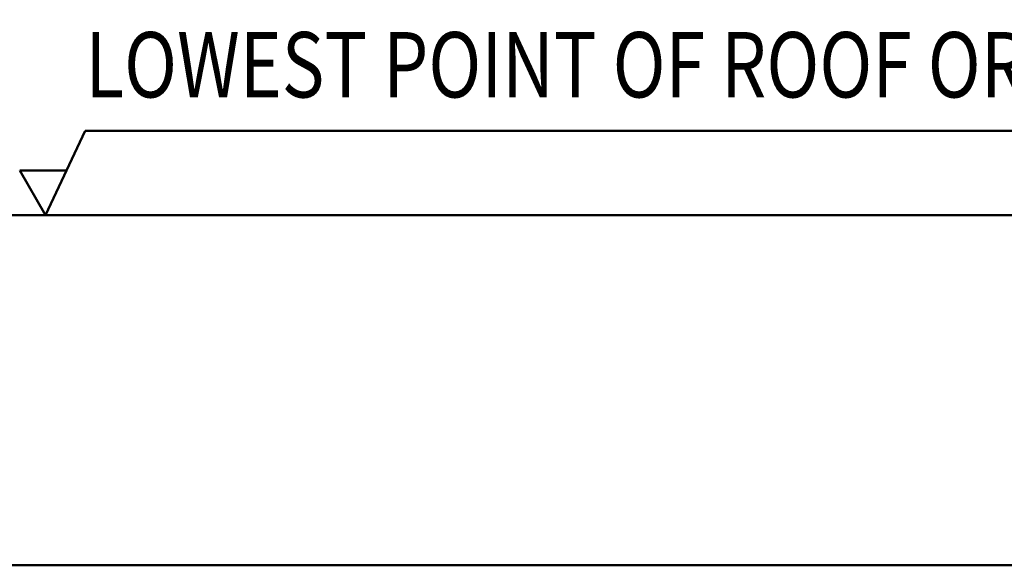
# Model space of a CAD drawing. Units: millimetres. Extents: x 0 to 29700, y 0 to 21000.
# Drawn here: x 12358 to 14992, y 17480 to 18939 of the extents above; entities that cross this region are included whole.
import ezdxf
from ezdxf.enums import TextEntityAlignment as Align

# ---------------------------------------------------------------- set-up
doc = ezdxf.new("R2010")
doc.units = ezdxf.units.MM
doc.header["$MEASUREMENT"] = 0
for name, color, linetype, lineweight in [('(1) Shape lines', 7, 'Continuous', 35), ('(4) Texts', 7, 'Continuous', 35), ('(6) Dimensions', 7, 'Continuous', 35)]:
    doc.layers.add(name, color=color, linetype=linetype, lineweight=lineweight)
doc.styles.add('Arial', font='ARIAL.TTF')
doc.dimstyles.new('Vertex Style', dxfattribs={"dimscale": 50, "dimtxt": 0.18, "dimasz": 3.6, "dimexe": 1.8, "dimexo": 0.0625, "dimgap": 1.7, "dimtad": 1, "dimdec": 1, "dimdsep": 46, "dimtxsty": 'Arial', "dimblk1": 'CLOSED', "dimblk2": 'CLOSED', "dimsah": 1, "dimcen": 0.09, "dimdle": 1.8, "dimclrd": 9, "dimclre": 9, "dimadec": 1, "dimazin": 2, "dimtfac": 0.65, "dimtdec": 4, "dimtmove": 0, "dimatfit": 3, "dimfxl": 0, "dimtolj": 1, "dimtzin": 0, "dimlwd": 25, "dimlwe": 25, "dimarcsym": 0})

# ---------------------------------------------------------------- blocks, each defined once
blk = doc.blocks.new('_Closed')
at = {"color": 0, "linetype": 'ByBlock', "lineweight": -2}
for p, q in [((-1, 0.166667), (0, 0)), ((-1, 0.166667), (-1, -0.166667)), ((0, 0), (-1, -0.166667)), ((0, 0), (-1, 0))]:
    blk.add_line(p, q, dxfattribs=at)
blk = doc.blocks.new('*D85')
at = {"layer": '(6) Dimensions', "color": 9, "lineweight": 25}
for p, q in [((2962.1, 18565.9), (2962.1, 19505.9)), ((16357.9, 18565.9), (16357.9, 19505.9)), ((3142.1, 19415.9), (16177.9, 19415.9))]:
    blk.add_line(p, q, dxfattribs=at)
at = {"layer": 'Defpoints', "color": 0}
for p in [(16357.9, 19415.9), (2962.1, 18415.9), (16357.9, 18415.9)]:
    blk.add_point(p, dxfattribs=at)
at = {"layer": '(6) Dimensions', "color": 9, "lineweight": 25, "xscale": 180, "yscale": 180, "zscale": 180, "rotation": 180}
blk.add_blockref('_Closed', (2962.1, 19415.9), dxfattribs=at)
at = {"layer": '(6) Dimensions', "color": 9, "lineweight": 25, "xscale": 180, "yscale": 180, "zscale": 180}
blk.add_blockref('_Closed', (16357.9, 19415.9), dxfattribs=at)
at = {"layer": '(6) Dimensions', "color": 0, "lineweight": 35, "insert": (9407.9, 19582.9), "char_height": 175, "attachment_point": 5, "style": 'Arial'}
blk.add_mtext('\\A1;SPAN 22500', dxfattribs=at)
blk = doc.blocks.new('MACRO_12_3af12d6c-7aef-4df2-ad44-ce5ae486e17a')
at = {"layer": '(1) Shape lines', "color": 7, "linetype": 'Continuous', "lineweight": 50, "ltscale": 150}
for p, q in [((0, 8486.1), (-10000, 8486.1)), ((-0.1, 8486), (-10000, 8486)), ((-7047, 7550), (-172.1, 7550))]:
    blk.add_line(p, q, dxfattribs=at)
blk = doc.blocks.new('GROUP_1_c78b8465-0d33-4f89-b403-11c6fee8aef6')
at = {"layer": '(1) Shape lines', "color": 7, "linetype": 'Continuous', "lineweight": 50, "ltscale": 150}
for p, q in [((12426.9, 18415.9), (12533.4, 18641.4)), ((12533.4, 18641.4), (16059.4, 18641.4)), ((12482.9, 18535.4), (12357.9, 18535.4)), ((12357.9, 18535.4), (12426.9, 18415.9))]:
    blk.add_line(p, q, dxfattribs=at)
at = {"layer": '(4) Texts', "color": 9, "lineweight": 35, "style": 'Arial', "width": 0.8}
blk.add_text('LOWEST POINT OF ROOF OR OTHER EQUIPMENT (LIGHTS...)', height=175, dxfattribs=at).set_placement((12533.4, 18676.4), align=Align.BOTTOM_LEFT)

msp = doc.modelspace()

# ---------------------------------------------------------------- block references
at = {"color": 7, "linetype": 'ByBlock'}
msp.add_blockref('GROUP_1_c78b8465-0d33-4f89-b403-11c6fee8aef6', (0, 0), dxfattribs=at)
at = {"color": 7, "linetype": 'ByBlock', "rotation": 360}
msp.add_blockref('MACRO_12_3af12d6c-7aef-4df2-ad44-ce5ae486e17a', (16610, 9929.9), dxfattribs=at)

# ---------------------------------------------------------------- dimensions: what is measured, and where the dimension line sits
at = {"layer": '(6) Dimensions', "color": 7, "lineweight": 35}
dim = msp.add_linear_dim(base=(16357.9, 19415.9), p1=(2962.1, 18415.9), p2=(16357.9, 18415.9), dimstyle='Vertex Style', override={"dimtxt": 3.5, "dimexo": 3, "dimgap": 1.53125, "dimdec": 0, "dimlfac": 1.679631, "dimpost": 'SPAN <>', "dimtxsty": 'Arial', "dimcen": 0}, dxfattribs=at)
dim.commit()
dim.dimension.update_dxf_attribs({"geometry": '*D85', "text_midpoint": (9407.9, 19415.9), "dimtype": 160})

doc.saveas('drawing.dxf')
